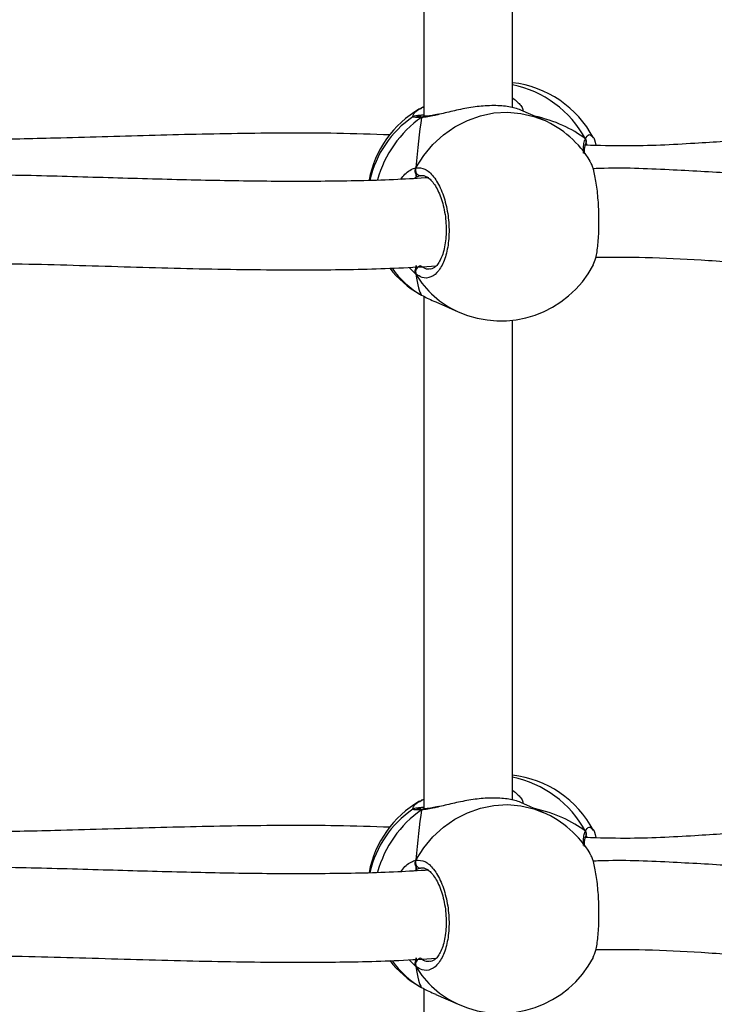
# Model space of a CAD drawing. Units: millimetres. Extents: x 5693 to 12807, y -656 to 2254.
# Drawn here: x 7273 to 7286, y 159 to 176 of the extents above; entities that cross this region are included whole.
import ezdxf

# ---------------------------------------------------------------- set-up
doc = ezdxf.new("R2010")
doc.units = ezdxf.units.MM
doc.header["$LTSCALE"] = 100
doc.header["$PDSIZE"] = -1
doc.layers.add('VP-DIM', color=7, linetype='Continuous')
doc.layers.add('VP-EQ', color=7, linetype='Continuous', true_color=0x8a3492)
doc.dimstyles.new('Strefa', dxfattribs={"dimtxt": 14, "dimasz": 20, "dimexe": 20, "dimexo": 50, "dimgap": 20, "dimtad": 0, "dimdec": 0, "dimzin": 0, "dimdsep": 46, "dimtxsty": 'Standard', "dimcen": 0.09, "dimadec": 0, "dimazin": 0, "dimtfac": 1, "dimtdec": 4, "dimtofl": 0, "dimtmove": 0, "dimatfit": 3, "dimfxl": 70, "dimfxlon": 1, "dimtolj": 1, "dimtzin": 0, "dimarcsym": 0})

# ---------------------------------------------------------------- blocks, each defined once
blk = doc.blocks.new('*D22')
at = {"layer": 'Defpoints', "color": 0}
for p in [(6829.985, 1717.335), (7271.05, -656.408), (9500.849, -656.408)]:
    blk.add_point(p, dxfattribs=at)
at = {"layer": 'VP-DIM', "color": 0, "lineweight": -2}
for p, q in [((9400.849, 1717.335), (9550.849, 1717.335)), ((9500.849, 1667.335), (9500.849, 642.13)), ((9500.849, -606.408), (9500.849, 418.797)), ((9400.849, -656.408), (9550.849, -656.408))]:
    blk.add_line(p, q, dxfattribs=at)
at = {"layer": 'VP-DIM', "color": 0}
for points in [[(9509.182, 1667.335), (9492.515, 1667.335), (9500.849, 1717.335)], [(9492.515, -606.408), (9509.182, -606.408), (9500.849, -656.408)]]:
    blk.add_solid(points, dxfattribs=at)
at = {"layer": 'VP-DIM', "color": 0, "insert": (9500.849, 530.464), "char_height": 50, "attachment_point": 5, "rotation": 90}
blk.add_mtext('\\A1;2374', dxfattribs=at)
blk = doc.blocks.new('*D23')
at = {"layer": 'Defpoints', "color": 0}
for p in [(6900.596, 1546.034), (7293.95, -456.408), (9284.849, -456.408)]:
    blk.add_point(p, dxfattribs=at)
at = {"layer": 'VP-DIM', "color": 0, "lineweight": -2}
for p, q in [((9184.849, 1546.034), (9334.849, 1546.034)), ((9284.849, 1496.034), (9284.849, 643.678)), ((9284.849, -406.408), (9284.849, 437.011)), ((9184.849, -456.408), (9334.849, -456.408))]:
    blk.add_line(p, q, dxfattribs=at)
at = {"layer": 'VP-DIM', "color": 0}
for points in [[(9293.182, 1496.034), (9276.515, 1496.034), (9284.849, 1546.034)], [(9276.515, -406.408), (9293.182, -406.408), (9284.849, -456.408)]]:
    blk.add_solid(points, dxfattribs=at)
at = {"layer": 'VP-DIM', "color": 0, "insert": (9284.849, 540.345), "char_height": 50, "attachment_point": 5, "rotation": 90}
blk.add_mtext('\\A1;2002', dxfattribs=at)
blk = doc.blocks.new('306022')
at = {"layer": 'VP-EQ', "color": 7, "linetype": 'Continuous', "lineweight": 25}
for p, q in [((17075.417, 782.118), (17075.417, 772.842)), ((17077.017, 773), (17077.017, 781.685)), ((17075.341, 772.976), (17075.376, 772.998)), ((17075.376, 772.998), (17075.417, 773.018)), ((17075.427, 772.842), (17075.424, 772.842)), ((17077.577, 772.777), (17077.172, 772.957)), ((17078.343, 772.336), (17078.345, 772.34)), ((17075.38, 771.765), (17075.362, 771.768)), ((17075.273, 770.095), (17075.276, 770.142)), ((17075.357, 769.617), (17075.376, 769.605)), ((17075.417, 769.585), (17075.417, 760.309)), ((17075.63, 769.484), (17076.034, 769.304)), ((17077.017, 760.467), (17077.017, 769.152)), ((17075.341, 760.443), (17075.376, 760.465)), ((17075.376, 760.465), (17075.417, 760.485)), ((17077.577, 760.244), (17077.172, 760.424)), ((17075.427, 760.309), (17075.424, 760.309)), ((17078.343, 759.803), (17078.345, 759.807)), ((17075.38, 759.232), (17075.362, 759.235)), ((17075.273, 757.562), (17075.276, 757.609)), ((17075.357, 757.084), (17075.376, 757.072)), ((17075.417, 757.052), (17075.417, 747.776)), ((17075.63, 756.95), (17076.034, 756.771))]:
    blk.add_line(p, q, dxfattribs=at)
at = {"layer": 'VP-EQ', "color": 8, "linetype": 'Continuous', "lineweight": 25}
for p, q in [((17075.282, 771.739), (17075.248, 771.716)), ((17075.273, 769.988), (17075.153, 770.109)), ((17075.341, 769.627), (17075.357, 769.617)), ((17075.282, 759.206), (17075.248, 759.183)), ((17075.273, 757.455), (17075.153, 757.576)), ((17075.341, 757.094), (17075.357, 757.084))]:
    blk.add_line(p, q, dxfattribs=at)
at = {"layer": 'VP-EQ', "color": 8, "linetype": 'Continuous', "lineweight": 25, "flags": 128}
for points in [[(17075.273, 771.913), (17075.414, 772.133), (17075.58, 772.332), (17075.77, 772.507), (17075.979, 772.654), (17076.204, 772.77), (17076.44, 772.854), (17076.683, 772.904), (17076.928, 772.918), (17077.171, 772.897), (17077.407, 772.841), (17077.577, 772.777)], [(17075.273, 759.38), (17075.414, 759.6), (17075.58, 759.799), (17075.77, 759.974), (17075.979, 760.121), (17076.204, 760.237), (17076.44, 760.321), (17076.683, 760.371), (17076.928, 760.385), (17077.171, 760.364), (17077.407, 760.308), (17077.577, 760.244)]]:
    blk.add_lwpolyline(points, dxfattribs=at)
at = {"layer": 'VP-EQ', "color": 7, "linetype": 'Continuous', "lineweight": 25}
for centre, radius, start, end in [((17076.806, 771.563), 1.9, 27.8561, 83.602), ((17076.292, 771.335), 1.9, 120.111, 169.301), ((17076.292, 771.268), 1.9, 124.4524, 167.1762), ((17076.806, 771.041), 1.9, 31.4577, 66.0587), ((17075.367, 771.87), 0.103, 155.2517, 267.421), ((17075.377, 770.026), 0.11, 97.8097, 200.3654), ((17076.806, 771.041), 1.9, 246.0587, 332.1474), ((17076.292, 771.268), 1.9, 218.1843, 239.8924), ((17076.806, 759.03), 1.9, 27.8561, 83.602), ((17076.292, 758.802), 1.9, 120.111, 169.301), ((17076.292, 758.735), 1.9, 124.4524, 167.1762), ((17076.806, 758.507), 1.9, 31.4577, 66.0587), ((17075.367, 759.337), 0.103, 155.2517, 267.421), ((17076.292, 758.735), 1.9, 218.1843, 239.8924), ((17075.377, 757.493), 0.11, 97.8097, 200.3654), ((17076.806, 758.507), 1.9, 246.0587, 332.1474)]:
    blk.add_arc(centre, radius, start, end, dxfattribs=at)
at = {"layer": 'VP-EQ', "color": 8, "linetype": 'Continuous', "lineweight": 25}
for centre, radius, start, end in [((17076.65, 771.534), 1.913, 28.0919, 78.9237), ((17075.409, 772.94), 0.0672, 82.9829, 119.6494), ((17076.528, 771.165), 2.02, 124.7836, 164.8185), ((17075.425, 772.767), 0.0744, 91.86, 130.9), ((17076.205, 771.056), 1.671, 215.2292, 240.2377), ((17076.717, 770.83), 1.671, 210.2449, 245.887), ((17076.65, 759.001), 1.913, 28.0919, 78.9237), ((17075.409, 760.407), 0.0672, 82.9829, 119.6494), ((17076.528, 758.631), 2.02, 124.7836, 164.8185), ((17075.425, 760.234), 0.0744, 91.86, 130.9), ((17076.205, 758.523), 1.671, 215.2292, 240.2377), ((17076.717, 758.297), 1.671, 210.2449, 245.887)]:
    blk.add_arc(centre, radius, start, end, dxfattribs=at)
at = {"layer": 'VP-EQ', "color": 7, "linetype": 'Continuous', "lineweight": 25}
for centre, major_axis, ratio, start_param, end_param in [((17075.528, 770.996), (-0.114, 2.025), 0.135363, 0.143768, 0.2147), ((17075.528, 771.608), (0.114, 2.025), 0.135363, 0.934588, 1.427028), ((17075.528, 771.608), (0.114, 2.025), 0.135363, 0.934588, 1.427028), ((17075.528, 770.996), (3.244, 0.804), 0.549624, 0.403827, 0.820748), ((17075.528, 770.996), (3.244, 0.804), 0.549624, 0.403827, 0.820748), ((17075.528, 771.608), (0.114, 2.025), 0.135363, 2.505384, 2.997825), ((17075.528, 771.608), (0.114, 2.025), 0.135363, 2.505384, 2.997825), ((17075.528, 758.463), (-0.114, 2.025), 0.135363, 0.143768, 0.2147), ((17075.528, 759.075), (0.114, 2.025), 0.135363, 0.934588, 1.427028), ((17075.528, 759.075), (0.114, 2.025), 0.135363, 0.934588, 1.427028), ((17075.528, 758.463), (3.244, 0.804), 0.549624, 0.403827, 0.820748), ((17075.528, 758.463), (3.244, 0.804), 0.549624, 0.403827, 0.820748), ((17075.528, 759.075), (0.114, 2.025), 0.135363, 2.505384, 2.997825), ((17075.528, 759.075), (0.114, 2.025), 0.135363, 2.505384, 2.997825)]:
    blk.add_ellipse(centre, major_axis=major_axis, ratio=ratio, start_param=start_param, end_param=end_param, dxfattribs=at)
at = {"layer": 'VP-EQ', "color": 8, "linetype": 'Continuous', "lineweight": 25}
for points, knots in [([(17077.027, 773.173), (17077.081, 773.129), (17077.162, 773.062), (17077.206, 772.981), (17077.208, 772.952), (17077.208, 772.944)], [0, 0, 0, 0, 0.576212, 0.880134, 1, 1, 1, 1]), ([(17075.217, 772.841), (17075.226, 772.871), (17075.24, 772.918), (17075.315, 772.961), (17075.341, 772.976)], [0, 0, 0, 0, 0.658412, 1, 1, 1, 1]), ([(17075.376, 772.823), (17075.32, 772.824), (17075.219, 772.824), (17075.22, 772.829), (17075.22, 772.831)], [0, 0, 0, 0, 0.552499, 1, 1, 1, 1]), ([(17075.666, 772.872), (17075.661, 772.871), (17075.604, 772.858), (17075.516, 772.838), (17075.426, 772.825), (17075.384, 772.824), (17075.376, 772.823)], [0, 0, 0, 0, 0.043877, 0.46057, 0.891459, 1, 1, 1, 1]), ([(17078.338, 772.435), (17078.361, 772.472), (17078.403, 772.535), (17078.441, 772.497), (17078.457, 772.481)], [0, 0, 0, 0, 0.5725519, 1, 1, 1, 1]), ([(17078.306, 772.179), (17078.305, 772.191), (17078.302, 772.25), (17078.308, 772.329), (17078.321, 772.4), (17078.335, 772.429), (17078.338, 772.435)], [0, 0, 0, 0, 0.098006, 0.491109, 0.897603, 1, 1, 1, 1]), ([(17078.374, 772.319), (17078.373, 772.322), (17078.367, 772.342), (17078.359, 772.341), (17078.352, 772.34)], [0, 0, 0, 0, 0.162779, 1, 1, 1, 1]), ([(17074.999, 771.702), (17075.023, 771.735), (17075.074, 771.806), (17075.164, 771.869), (17075.232, 771.903), (17075.266, 771.911), (17075.273, 771.913)], [0, 0, 0, 0, 0.279215, 0.593344, 0.918175, 1, 1, 1, 1]), ([(17075.362, 770.136), (17075.394, 770.113), (17075.449, 770.075), (17075.504, 770.084), (17075.526, 770.088)], [0, 0, 0, 0, 0.590252, 1, 1, 1, 1]), ([(17077.027, 760.64), (17077.081, 760.596), (17077.162, 760.529), (17077.206, 760.448), (17077.208, 760.419), (17077.208, 760.411)], [0, 0, 0, 0, 0.576212, 0.880134, 1, 1, 1, 1]), ([(17075.217, 760.308), (17075.226, 760.338), (17075.24, 760.385), (17075.315, 760.428), (17075.341, 760.443)], [0, 0, 0, 0, 0.658412, 1, 1, 1, 1]), ([(17075.666, 760.339), (17075.661, 760.338), (17075.604, 760.324), (17075.516, 760.305), (17075.426, 760.292), (17075.384, 760.291), (17075.376, 760.29)], [0, 0, 0, 0, 0.043877, 0.46057, 0.891459, 1, 1, 1, 1]), ([(17075.376, 760.29), (17075.32, 760.291), (17075.219, 760.291), (17075.22, 760.296), (17075.22, 760.298)], [0, 0, 0, 0, 0.552499, 1, 1, 1, 1]), ([(17078.338, 759.902), (17078.361, 759.939), (17078.403, 760.002), (17078.441, 759.964), (17078.457, 759.948)], [0, 0, 0, 0, 0.5725519, 1, 1, 1, 1]), ([(17078.306, 759.646), (17078.305, 759.658), (17078.302, 759.716), (17078.308, 759.796), (17078.321, 759.866), (17078.335, 759.896), (17078.338, 759.902)], [0, 0, 0, 0, 0.098006, 0.491109, 0.897603, 1, 1, 1, 1]), ([(17078.374, 759.786), (17078.373, 759.789), (17078.367, 759.809), (17078.359, 759.808), (17078.352, 759.807)], [0, 0, 0, 0, 0.162779, 1, 1, 1, 1]), ([(17074.999, 759.169), (17075.023, 759.202), (17075.074, 759.273), (17075.164, 759.336), (17075.232, 759.37), (17075.266, 759.378), (17075.273, 759.38)], [0, 0, 0, 0, 0.279215, 0.593344, 0.918175, 1, 1, 1, 1]), ([(17075.362, 757.603), (17075.394, 757.58), (17075.449, 757.542), (17075.504, 757.551), (17075.526, 757.555)], [0, 0, 0, 0, 0.590252, 1, 1, 1, 1])]:
    blk.add_open_spline(points, degree=3, knots=knots, dxfattribs=at)
at = {"layer": 'VP-EQ', "color": 7, "linetype": 'Continuous', "lineweight": 25}
for points, knots in [([(17075.393, 773.004), (17075.397, 773.006), (17075.404, 773.009), (17075.413, 773.008), (17075.417, 773.007)], [0, 0, 0, 0, 0.443449, 1, 1, 1, 1]), ([(17077.172, 772.955), (17077.14, 772.968), (17077.069, 772.997), (17076.841, 773.038), (17076.544, 773.039), (17076.231, 773.001), (17075.929, 772.937), (17075.754, 772.894), (17075.666, 772.872)], [0, 0, 0, 0, 0.153022, 0.341732, 0.520026, 0.679928, 0.83825, 1, 1, 1, 1]), ([(17075.424, 772.866), (17075.402, 772.864), (17075.346, 772.86), (17075.287, 772.854), (17075.262, 772.85), (17075.234, 772.843), (17075.221, 772.836), (17075.218, 772.834)], [0, 0, 0, 0, 0.226523, 0.554539, 0.89318, 0.96834, 1, 1, 1, 1]), ([(17075.37, 772.842), (17075.354, 772.842), (17075.318, 772.842), (17075.293, 772.844), (17075.29, 772.844), (17075.29, 772.844)], [0, 0, 0, 0, 0.369823, 0.797871, 1, 1, 1, 1]), ([(17075.427, 772.84), (17075.422, 772.84), (17075.406, 772.841), (17075.389, 772.832), (17075.378, 772.825), (17075.376, 772.823)], [0, 0, 0, 0, 0.319722, 0.86491, 1, 1, 1, 1]), ([(17075.376, 772.823), (17075.385, 772.829), (17075.402, 772.84), (17075.421, 772.841), (17075.429, 772.841)], [0, 0, 0, 0, 0.533636, 1, 1, 1, 1]), ([(17075.678, 772.882), (17075.639, 772.873), (17075.563, 772.857), (17075.479, 772.843), (17075.443, 772.843), (17075.429, 772.843)], [0, 0, 0, 0, 0.395001, 0.767612, 1, 1, 1, 1]), ([(17074.805, 772.506), (17074.484, 772.517), (17073.607, 772.547), (17072.153, 772.536), (17070.451, 772.498), (17068.888, 772.447), (17067.891, 772.428), (17067.466, 772.419)], [0, 0, 0, 0, 0.134167, 0.366751, 0.598332, 0.828662, 1, 1, 1, 1]), ([(17084.084, 772.557), (17083.873, 772.556), (17083.323, 772.555), (17082.416, 772.499), (17081.374, 772.422), (17080.262, 772.347), (17079.253, 772.294), (17078.581, 772.313), (17078.337, 772.32)], [0, 0, 0, 0, 0.117104, 0.304102, 0.487906, 0.6682, 0.879539, 1, 1, 1, 1]), ([(17078.457, 772.481), (17078.463, 772.479), (17078.49, 772.466), (17078.516, 772.401), (17078.529, 772.318), (17078.529, 772.316)], [0, 0, 0, 0, 0.199217, 0.985041, 1, 1, 1, 1]), ([(17078.32, 772.162), (17078.32, 772.189), (17078.321, 772.246), (17078.331, 772.307), (17078.339, 772.327), (17078.343, 772.336)], [0, 0, 0, 0, 0.334041, 0.709915, 1, 1, 1, 1]), ([(17078.338, 772.435), (17078.342, 772.424), (17078.352, 772.402), (17078.354, 772.37), (17078.347, 772.352), (17078.344, 772.345)], [0, 0, 0, 0, 0.379087, 0.758325, 1, 1, 1, 1]), ([(17078.342, 772.339), (17078.345, 772.345), (17078.352, 772.362), (17078.353, 772.392), (17078.346, 772.419), (17078.339, 772.432), (17078.338, 772.435)], [0, 0, 0, 0, 0.213416, 0.548757, 0.894654, 1, 1, 1, 1]), ([(17075.273, 771.805), (17075.269, 771.815), (17075.259, 771.835), (17075.258, 771.87), (17075.265, 771.896), (17075.272, 771.91), (17075.273, 771.913)], [0, 0, 0, 0, 0.299167, 0.59795, 0.906139, 1, 1, 1, 1]), ([(17075.273, 771.913), (17075.328, 771.912), (17075.436, 771.91), (17075.597, 771.762), (17075.735, 771.525), (17075.832, 771.216), (17075.878, 770.877), (17075.867, 770.544), (17075.802, 770.254), (17075.691, 770.037), (17075.547, 769.918), (17075.4, 769.906), (17075.31, 769.964), (17075.273, 769.988)], [0, 0, 0, 0, 0.094785, 0.189568, 0.284314, 0.378379, 0.471356, 0.563382, 0.655123, 0.747393, 0.840701, 0.93501, 1, 1, 1, 1]), ([(17078.482, 770.155), (17078.498, 770.192), (17078.534, 770.272), (17078.569, 770.515), (17078.587, 770.825), (17078.583, 771.164), (17078.558, 771.495), (17078.514, 771.776), (17078.465, 771.965), (17078.431, 772.012), (17078.42, 772.027)], [0, 0, 0, 0, 0.1178, 0.255537, 0.391679, 0.526429, 0.660763, 0.795872, 0.932499, 1, 1, 1, 1]), ([(17085.561, 771.715), (17085.548, 771.713), (17085.207, 771.663), (17084.598, 771.638), (17083.733, 771.639), (17082.903, 771.676), (17081.987, 771.738), (17080.964, 771.815), (17079.825, 771.879), (17078.984, 771.915), (17078.516, 771.895), (17078.476, 771.893)], [0, 0, 0, 0, 0.005999, 0.15945, 0.271153, 0.388806, 0.518728, 0.661186, 0.816296, 0.984255, 1, 1, 1, 1]), ([(17075.508, 771.731), (17075.32, 771.72), (17074.728, 771.683), (17073.695, 771.663), (17072.392, 771.664), (17071.025, 771.692), (17069.596, 771.733), (17068.363, 771.771), (17067.603, 771.782), (17067.34, 771.786)], [0, 0, 0, 0, 0.071038, 0.224242, 0.384904, 0.553089, 0.725585, 0.905305, 1, 1, 1, 1]), ([(17075.265, 771.891), (17075.264, 771.887), (17075.258, 771.872), (17075.259, 771.843), (17075.266, 771.819), (17075.272, 771.807), (17075.273, 771.805)], [0, 0, 0, 0, 0.1352865, 0.5346971, 0.9284127, 1, 1, 1, 1]), ([(17075.273, 771.805), (17075.275, 771.79), (17075.277, 771.76), (17075.28, 771.746), (17075.282, 771.739)], [0, 0, 0, 0, 0.538606, 1, 1, 1, 1]), ([(17075.282, 771.739), (17075.28, 771.751), (17075.276, 771.766), (17075.274, 771.797), (17075.273, 771.805)], [0, 0, 0, 0, 0.737102, 1, 1, 1, 1]), ([(17075.362, 771.768), (17075.356, 771.766), (17075.33, 771.761), (17075.303, 771.749), (17075.282, 771.739)], [0, 0, 0, 0, 0.2518664, 1, 1, 1, 1]), ([(17075.383, 771.769), (17075.385, 771.77), (17075.403, 771.775), (17075.437, 771.765), (17075.496, 771.735), (17075.56, 771.675), (17075.625, 771.586), (17075.685, 771.473), (17075.737, 771.339), (17075.778, 771.189), (17075.807, 771.028), (17075.821, 770.864), (17075.821, 770.702), (17075.806, 770.548), (17075.777, 770.409), (17075.737, 770.289), (17075.688, 770.194), (17075.636, 770.127), (17075.583, 770.089), (17075.551, 770.075), (17075.532, 770.078), (17075.528, 770.078)], [0, 0, 0, 0, 0.0089038, 0.0712109, 0.1252862, 0.1830995, 0.2404537, 0.297522, 0.3555047, 0.4132256, 0.4714483, 0.5292845, 0.5871001, 0.644876, 0.7022536, 0.7595581, 0.8162224, 0.8722732, 0.9281346, 0.9866067, 1, 1, 1, 1]), ([(17067.316, 770.185), (17067.633, 770.18), (17068.567, 770.167), (17070.102, 770.116), (17071.9, 770.069), (17073.517, 770.059), (17074.758, 770.083), (17075.414, 770.123), (17075.64, 770.137)], [0, 0, 0, 0, 0.112161, 0.330359, 0.546612, 0.756224, 0.91606, 1, 1, 1, 1]), ([(17075.276, 770.142), (17075.276, 770.138), (17075.275, 770.125), (17075.274, 770.107), (17075.273, 770.095)], [0, 0, 0, 0, 0.315793, 1, 1, 1, 1]), ([(17078.531, 770.296), (17078.829, 770.296), (17079.471, 770.297), (17080.464, 770.245), (17081.54, 770.168), (17082.677, 770.085), (17083.75, 770.034), (17084.744, 770.042), (17085.399, 770.082), (17085.75, 770.135), (17085.806, 770.143)], [0, 0, 0, 0, 0.114665, 0.246766, 0.390602, 0.546295, 0.713883, 0.840994, 0.974459, 1, 1, 1, 1]), ([(17075.273, 770.095), (17075.269, 770.085), (17075.259, 770.064), (17075.258, 770.029), (17075.265, 770.003), (17075.272, 769.991), (17075.273, 769.988)], [0, 0, 0, 0, 0.299167, 0.59795, 0.906139, 1, 1, 1, 1]), ([(17075.273, 769.988), (17075.269, 769.998), (17075.259, 770.019), (17075.258, 770.056), (17075.266, 770.081), (17075.272, 770.093), (17075.273, 770.095)], [0, 0, 0, 0, 0.315872, 0.63187, 0.943363, 1, 1, 1, 1]), ([(17075.376, 769.605), (17075.441, 769.571), (17075.514, 769.531), (17075.619, 769.489), (17075.631, 769.485)], [0, 0, 0, 0, 0.8922881, 1, 1, 1, 1]), ([(17077.172, 760.422), (17077.14, 760.435), (17077.069, 760.464), (17076.841, 760.504), (17076.544, 760.506), (17076.231, 760.468), (17075.929, 760.404), (17075.754, 760.361), (17075.666, 760.339)], [0, 0, 0, 0, 0.153022, 0.341732, 0.520026, 0.679928, 0.83825, 1, 1, 1, 1]), ([(17075.424, 760.333), (17075.402, 760.331), (17075.346, 760.327), (17075.287, 760.321), (17075.262, 760.317), (17075.234, 760.31), (17075.221, 760.303), (17075.218, 760.301)], [0, 0, 0, 0, 0.226523, 0.554539, 0.89318, 0.96834, 1, 1, 1, 1]), ([(17075.393, 760.471), (17075.397, 760.472), (17075.404, 760.476), (17075.413, 760.474), (17075.417, 760.474)], [0, 0, 0, 0, 0.443449, 1, 1, 1, 1]), ([(17075.678, 760.349), (17075.639, 760.34), (17075.563, 760.323), (17075.479, 760.31), (17075.443, 760.31), (17075.429, 760.31)], [0, 0, 0, 0, 0.395001, 0.767612, 1, 1, 1, 1]), ([(17075.37, 760.309), (17075.354, 760.309), (17075.318, 760.309), (17075.293, 760.311), (17075.29, 760.311), (17075.29, 760.311)], [0, 0, 0, 0, 0.369823, 0.797871, 1, 1, 1, 1]), ([(17075.376, 760.29), (17075.385, 760.296), (17075.402, 760.307), (17075.421, 760.308), (17075.429, 760.308)], [0, 0, 0, 0, 0.533636, 1, 1, 1, 1]), ([(17075.427, 760.307), (17075.422, 760.307), (17075.406, 760.308), (17075.389, 760.299), (17075.378, 760.292), (17075.376, 760.29)], [0, 0, 0, 0, 0.319722, 0.86491, 1, 1, 1, 1]), ([(17074.805, 759.973), (17074.484, 759.984), (17073.607, 760.014), (17072.153, 760.003), (17070.451, 759.965), (17068.888, 759.914), (17067.891, 759.895), (17067.466, 759.886)], [0, 0, 0, 0, 0.134167, 0.366751, 0.598332, 0.828662, 1, 1, 1, 1]), ([(17084.084, 760.024), (17083.873, 760.023), (17083.323, 760.022), (17082.416, 759.965), (17081.374, 759.889), (17080.262, 759.814), (17079.253, 759.761), (17078.581, 759.78), (17078.337, 759.787)], [0, 0, 0, 0, 0.117104, 0.304102, 0.487906, 0.6682, 0.879539, 1, 1, 1, 1]), ([(17078.32, 759.628), (17078.32, 759.656), (17078.321, 759.713), (17078.331, 759.773), (17078.339, 759.794), (17078.343, 759.803)], [0, 0, 0, 0, 0.334041, 0.709915, 1, 1, 1, 1]), ([(17078.338, 759.902), (17078.342, 759.891), (17078.352, 759.869), (17078.354, 759.836), (17078.347, 759.819), (17078.344, 759.812)], [0, 0, 0, 0, 0.379087, 0.758325, 1, 1, 1, 1]), ([(17078.342, 759.806), (17078.345, 759.812), (17078.352, 759.829), (17078.353, 759.859), (17078.346, 759.886), (17078.339, 759.899), (17078.338, 759.902)], [0, 0, 0, 0, 0.213416, 0.548757, 0.894654, 1, 1, 1, 1]), ([(17078.457, 759.948), (17078.463, 759.946), (17078.49, 759.933), (17078.516, 759.868), (17078.529, 759.785), (17078.529, 759.783)], [0, 0, 0, 0, 0.1992175, 0.9850412, 1, 1, 1, 1]), ([(17078.482, 757.622), (17078.498, 757.659), (17078.534, 757.739), (17078.569, 757.982), (17078.587, 758.292), (17078.583, 758.631), (17078.558, 758.962), (17078.514, 759.243), (17078.465, 759.432), (17078.431, 759.479), (17078.42, 759.494)], [0, 0, 0, 0, 0.1178, 0.255537, 0.391679, 0.526429, 0.660763, 0.795872, 0.932499, 1, 1, 1, 1]), ([(17075.508, 759.198), (17075.32, 759.187), (17074.728, 759.15), (17073.695, 759.13), (17072.392, 759.131), (17071.025, 759.159), (17069.596, 759.2), (17068.363, 759.238), (17067.603, 759.249), (17067.34, 759.253)], [0, 0, 0, 0, 0.071038, 0.224242, 0.384904, 0.553089, 0.725585, 0.905305, 1, 1, 1, 1]), ([(17075.273, 759.272), (17075.269, 759.282), (17075.259, 759.302), (17075.258, 759.337), (17075.265, 759.363), (17075.272, 759.377), (17075.273, 759.38)], [0, 0, 0, 0, 0.299167, 0.59795, 0.906139, 1, 1, 1, 1]), ([(17075.265, 759.358), (17075.264, 759.354), (17075.258, 759.339), (17075.259, 759.31), (17075.266, 759.286), (17075.272, 759.274), (17075.273, 759.272)], [0, 0, 0, 0, 0.1352865, 0.5346971, 0.9284127, 1, 1, 1, 1]), ([(17075.273, 759.38), (17075.328, 759.379), (17075.436, 759.377), (17075.597, 759.228), (17075.735, 758.991), (17075.832, 758.683), (17075.878, 758.344), (17075.867, 758.011), (17075.802, 757.721), (17075.691, 757.504), (17075.547, 757.385), (17075.4, 757.373), (17075.31, 757.431), (17075.273, 757.455)], [0, 0, 0, 0, 0.094785, 0.189568, 0.284314, 0.378379, 0.471356, 0.563382, 0.655123, 0.747393, 0.840701, 0.93501, 1, 1, 1, 1]), ([(17075.273, 759.272), (17075.275, 759.256), (17075.277, 759.227), (17075.28, 759.213), (17075.282, 759.206)], [0, 0, 0, 0, 0.538606, 1, 1, 1, 1]), ([(17075.282, 759.206), (17075.28, 759.217), (17075.276, 759.233), (17075.274, 759.264), (17075.273, 759.272)], [0, 0, 0, 0, 0.737102, 1, 1, 1, 1]), ([(17085.561, 759.182), (17085.548, 759.18), (17085.207, 759.13), (17084.598, 759.105), (17083.733, 759.106), (17082.903, 759.143), (17081.987, 759.205), (17080.964, 759.282), (17079.825, 759.346), (17078.984, 759.382), (17078.516, 759.362), (17078.476, 759.36)], [0, 0, 0, 0, 0.005999, 0.15945, 0.271153, 0.388806, 0.518728, 0.661186, 0.816296, 0.984255, 1, 1, 1, 1]), ([(17075.362, 759.235), (17075.356, 759.233), (17075.33, 759.228), (17075.303, 759.216), (17075.282, 759.206)], [0, 0, 0, 0, 0.2518664, 1, 1, 1, 1]), ([(17075.383, 759.236), (17075.385, 759.237), (17075.403, 759.242), (17075.437, 759.232), (17075.496, 759.202), (17075.56, 759.142), (17075.625, 759.053), (17075.685, 758.94), (17075.737, 758.806), (17075.778, 758.656), (17075.807, 758.495), (17075.821, 758.331), (17075.821, 758.169), (17075.806, 758.015), (17075.777, 757.876), (17075.737, 757.756), (17075.688, 757.661), (17075.636, 757.594), (17075.583, 757.556), (17075.551, 757.542), (17075.532, 757.545), (17075.528, 757.545)], [0, 0, 0, 0, 0.008904, 0.071211, 0.125286, 0.1831, 0.240454, 0.297522, 0.355505, 0.413226, 0.471448, 0.529284, 0.5871, 0.644876, 0.702254, 0.759558, 0.816222, 0.872273, 0.928135, 0.986607, 1, 1, 1, 1]), ([(17067.316, 757.652), (17067.633, 757.647), (17068.567, 757.634), (17070.102, 757.583), (17071.9, 757.536), (17073.517, 757.526), (17074.758, 757.549), (17075.414, 757.59), (17075.64, 757.604)], [0, 0, 0, 0, 0.112161, 0.330359, 0.546612, 0.756224, 0.91606, 1, 1, 1, 1]), ([(17078.531, 757.763), (17078.829, 757.763), (17079.471, 757.764), (17080.464, 757.712), (17081.54, 757.635), (17082.677, 757.552), (17083.75, 757.501), (17084.744, 757.509), (17085.399, 757.549), (17085.75, 757.602), (17085.806, 757.61)], [0, 0, 0, 0, 0.114665, 0.246766, 0.390602, 0.546295, 0.713883, 0.840994, 0.974459, 1, 1, 1, 1]), ([(17075.273, 757.562), (17075.269, 757.552), (17075.259, 757.531), (17075.258, 757.496), (17075.265, 757.47), (17075.272, 757.458), (17075.273, 757.455)], [0, 0, 0, 0, 0.299167, 0.59795, 0.906139, 1, 1, 1, 1]), ([(17075.273, 757.455), (17075.269, 757.465), (17075.259, 757.486), (17075.258, 757.523), (17075.266, 757.548), (17075.272, 757.56), (17075.273, 757.562)], [0, 0, 0, 0, 0.315872, 0.63187, 0.943363, 1, 1, 1, 1]), ([(17075.276, 757.609), (17075.276, 757.605), (17075.275, 757.592), (17075.274, 757.574), (17075.273, 757.562)], [0, 0, 0, 0, 0.315793, 1, 1, 1, 1]), ([(17075.376, 757.072), (17075.441, 757.037), (17075.514, 756.998), (17075.619, 756.956), (17075.631, 756.952)], [0, 0, 0, 0, 0.8922881, 1, 1, 1, 1])]:
    blk.add_open_spline(points, degree=3, knots=knots, dxfattribs=at)
blk = doc.blocks.new('30602 2d')
at = {"layer": 'VP-EQ', "color": 0}
blk.add_blockref('306022', (-9794.736, -598.129), dxfattribs=at)

msp = doc.modelspace()

# ---------------------------------------------------------------- block references
at = {"layer": 'VP-EQ', "color": 0}
msp.add_blockref('30602 2d', (0, 0), dxfattribs=at)

# ---------------------------------------------------------------- dimensions: what is measured, and where the dimension line sits
at = {"layer": 'VP-DIM', "color": 0}
for base, p1, p2, picture, middle in [((9500.849, -656.408), (6829.985, 1717.335), (7271.05, -656.408), '*D22', (9500.849, 530.464)), ((9284.849, -456.408), (6900.596, 1546.034), (7293.95, -456.408), '*D23', (9284.849, 540.345))]:
    dim = msp.add_linear_dim(base=base, p1=p1, p2=p2, angle=90, dimstyle='Strefa', override={"dimtxt": 50, "dimasz": 50, "dimexe": 50, "dimexo": 80, "dimfxl": 100}, dxfattribs=at)
    dim.commit()
    dim.dimension.update_dxf_attribs({"geometry": picture, "text_midpoint": middle, "dimtype": 160})

doc.saveas('drawing.dxf')
